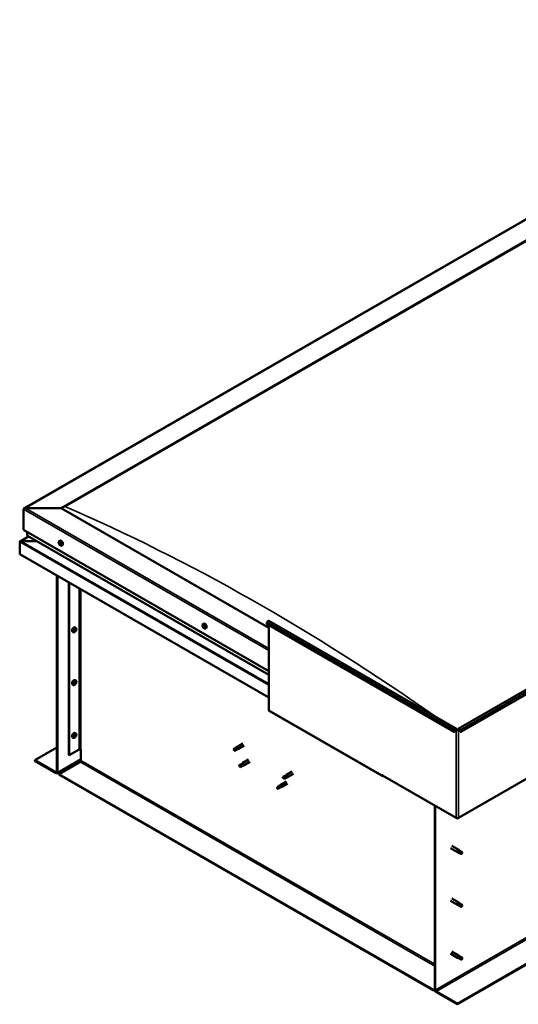
# Model space of a CAD drawing. Units: millimetres. Extents: x 23819 to 46089, y 31364 to 41428.
# Drawn here: x 35146 to 35730, y 32680 to 33833 of the extents above; entities that cross this region are included whole.
import ezdxf

# ---------------------------------------------------------------- set-up
doc = ezdxf.new("R2010")
doc.units = ezdxf.units.MM
doc.layers.add('Visible (ISO)', color=7, linetype='Continuous', lineweight=50)
doc.layers.add('Visible Narrow (ISO)', color=7, linetype='Continuous', lineweight=35)

msp = doc.modelspace()

# ---------------------------------------------------------------- linework, layer by layer
at = {"layer": 'Visible (ISO)'}
for p, q in [((35151.4, 33260.4), (36145.2, 33832.6)), ((35195, 33260.8), (36145.2, 33807.9)), ((35199.4, 33262.5), (36140.7, 33804.6)), ((35199.4, 33262.5), (36140.7, 33804.6)), ((35150.8, 33259.5), (35150.8, 33235.2)), ((35150.8, 33235.2), (35150.8, 33259.5)), ((35195, 33260.8), (35153, 33260.8)), ((35153, 33260.8), (35195, 33260.8)), ((35438, 33120.8), (35195, 33260.8)), ((36640.1, 33245.6), (35659, 32680.6)), ((35150.8, 33235.2), (35438, 33069.8)), ((35659, 32679.9), (36640.1, 33244.9)), ((35156.8, 33227.7), (35146.8, 33221.9)), ((35155.2, 33232.7), (35155.2, 33228.8)), ((35155.2, 33228.8), (35155.2, 33232.7)), ((35155.5, 33228.5), (35438, 33065.7)), ((35192.7, 33222.1), (35193.5, 33222.6)), ((35146.4, 33206.9), (35146.4, 33221.4)), ((35146.4, 33221.4), (35146.4, 33221.4)), ((35166.4, 33222.2), (35147.8, 33222.2)), ((35147.8, 33222.2), (35166.4, 33222.2)), ((35192.8, 33219.8), (35193.4, 33220.1)), ((35193.4, 33218.3), (35194.2, 33218.7)), ((35193.7, 33220), (35193.8, 33220.1)), ((35194.3, 33218.5), (35194.5, 33218.7)), ((35195.6, 33216.9), (35196.5, 33217.4)), ((35438, 33038.9), (35146.4, 33206.9)), ((35189.9, 33181.8), (35189.9, 32951.8)), ((35190.6, 33181.4), (35190.6, 32951.4)), ((35660.1, 33002.4), (35968.1, 33179.8)), ((35203.8, 32971.8), (35203.8, 33173.8)), ((35204.5, 32971.5), (35204.5, 33173.4)), ((35663, 32998.7), (35971, 33176.1)), ((35212.1, 33120.7), (35211.3, 33121.2)), ((35211.7, 33118.6), (35211.3, 33118.9)), ((35361, 33125.1), (35361.9, 33125.6)), ((35361.5, 33123.1), (35361.9, 33123.3)), ((35362.4, 33121.3), (35362.8, 33121.5)), ((35364, 33120), (35364.8, 33120.4)), ((35436.2, 33127.4), (35435.4, 33125.2)), ((35435.4, 33125.2), (35655, 32998.7)), ((35438, 33123.7), (35438, 33024.4)), ((35438.3, 33128.9), (35658, 33002.4)), ((35209.1, 33115.6), (35208.3, 33116)), ((35210.7, 33116.9), (35210.3, 33117.1)), ((35209.1, 33053.7), (35208.3, 33054.2)), ((35210.7, 33055.1), (35210.3, 33055.3)), ((35212.1, 33058.9), (35211.3, 33059.3)), ((35211.7, 33056.8), (35211.3, 33057.1)), ((35438.4, 33023.6), (35571, 32947.2)), ((35209.1, 32991.9), (35208.3, 32992.4)), ((35210.7, 32993.3), (35210.3, 32993.5)), ((35212.1, 32997), (35211.3, 32997.5)), ((35211.7, 32995), (35211.3, 32995.2)), ((35655, 32998.7), (35655.9, 33000.9)), ((35655.6, 32998.7), (35655, 32998.7)), ((35655.6, 32998.7), (35656.5, 33000.8)), ((35657.7, 33001.2), (35658.4, 33001.6)), ((35659.7, 33001.6), (35660.3, 33001.2)), ((35662.4, 32998.7), (35661.6, 33000.8)), ((35662.2, 33000.9), (35663, 32998.7)), ((35662.4, 32998.7), (35663, 32998.7)), ((35164, 32965.7), (35189.9, 32980.6)), ((35399.8, 32980.5), (35397.3, 32979)), ((35399.8, 32980.5), (35401.2, 32981.6)), ((35407.9, 32985.4), (35401.3, 32981.6)), ((35409.4, 32982.8), (35402.8, 32979)), ((35203.8, 32971.8), (35204.5, 32971.5)), ((35204.5, 32971.5), (35216.2, 32978.2)), ((35218, 32965.4), (35218, 32978.2)), ((35397, 32978.2), (35397.4, 32977.6)), ((35398.8, 32977.6), (35397.4, 32977.6)), ((35401.1, 32978.3), (35398.6, 32976.8)), ((35401.3, 32979.1), (35398.8, 32977.6)), ((35401.1, 32978.3), (35402.7, 32979)), ((35402.6, 32979.7), (35401.3, 32979.1)), ((35189, 32951.3), (35164, 32965.7)), ((35164, 32965.7), (35164, 32964.9)), ((35164, 32964.9), (35189, 32950.5)), ((35190.1, 32950.4), (35218, 32966.5)), ((35192.1, 32949.5), (35217.1, 32963.9)), ((35403.8, 32958.6), (35404, 32958.5)), ((35406.4, 32961.4), (35403.9, 32959.9)), ((35405.3, 32959), (35404, 32958.5)), ((35407.7, 32959.1), (35405.2, 32957.7)), ((35407.8, 32960.5), (35405.3, 32959)), ((35406.4, 32961.3), (35407.9, 32962.4)), ((35407.7, 32959.1), (35409.4, 32959.8)), ((35409.1, 32961.2), (35407.8, 32960.5)), ((35414.5, 32966.3), (35407.9, 32962.5)), ((35416, 32963.7), (35409.4, 32959.9)), ((35192.1, 32949.5), (35192.1, 32948.8)), ((35631, 32696.8), (35192.1, 32949.5)), ((35192.1, 32948.8), (35631, 32696)), ((35457.3, 32947.4), (35454.7, 32946)), ((35458.6, 32946.6), (35456.1, 32945.1)), ((35457.2, 32947.4), (35458.7, 32948.5)), ((35458.5, 32945.2), (35460.2, 32945.9)), ((35459.9, 32947.3), (35458.6, 32946.6)), ((35465.4, 32952.3), (35458.7, 32948.5)), ((35466.9, 32949.7), (35460.2, 32945.9)), ((35570.6, 32948.5), (35570.6, 32948.1)), ((35571.3, 32948.1), (35570.6, 32948.5)), ((35571.3, 32947.7), (35571.3, 32948.1)), ((35571.3, 32947.7), (35657.7, 32898)), ((35572, 32947.3), (35572, 32947.3)), ((35660.3, 32898), (35746.7, 32947.7)), ((35448.5, 32934.5), (35448.2, 32933)), ((35451, 32936), (35448.5, 32934.5)), ((35452.1, 32936.8), (35451, 32936)), ((35451.3, 32936.4), (35452.1, 32937)), ((35458.7, 32940.8), (35452.1, 32937)), ((35452.9, 32934.1), (35453.5, 32934.4)), ((35460.2, 32938.2), (35453.6, 32934.4)), ((35454.7, 32944.6), (35454.8, 32944.5)), ((35456.1, 32945.1), (35454.8, 32944.5)), ((35458.5, 32945.2), (35456, 32943.7)), ((35449, 32932.2), (35448.2, 32933)), ((35451.6, 32933.6), (35449, 32932.2)), ((35452.4, 32934), (35451.6, 32933.6)), ((35632.5, 32696.9), (35632.5, 32912.5)), ((35633.2, 32696.6), (35633.2, 32912.1)), ((35652.5, 32865.4), (35660.7, 32860.7)), ((35651, 32862.8), (35659.2, 32858.1)), ((35660.9, 32857.4), (35659.2, 32858.1)), ((35659.9, 32860), (35661.1, 32859.2)), ((35662.1, 32859.6), (35660.7, 32860.7)), ((35660.8, 32857.4), (35663.4, 32855.9)), ((35661.1, 32859.2), (35663.6, 32857.8)), ((35662.1, 32859.6), (35664.7, 32858.1)), ((35663.6, 32857.8), (35664.5, 32856.7)), ((35664.4, 32856.3), (35664.5, 32856.7)), ((35651, 32801), (35659.2, 32796.3)), ((35652.5, 32803.6), (35660.7, 32798.9)), ((35660.9, 32795.5), (35659.2, 32796.2)), ((35659.9, 32798.2), (35661.1, 32797.4)), ((35662.1, 32797.8), (35660.7, 32798.8)), ((35661.1, 32797.4), (35663.6, 32795.9)), ((35662.1, 32797.8), (35664.7, 32796.3)), ((35660.8, 32795.6), (35663.4, 32794.1)), ((35663.6, 32795.9), (35664.5, 32794.9)), ((35664.4, 32794.5), (35664.5, 32794.9)), ((35651, 32739.2), (35659.2, 32734.4)), ((35652.5, 32741.8), (35660.7, 32737)), ((35660.9, 32733.7), (35659.2, 32734.4)), ((35659.7, 32736), (35660.9, 32735.3)), ((35662.1, 32735.9), (35660.7, 32737)), ((35660.8, 32733.7), (35663.4, 32732.3)), ((35660.9, 32735.3), (35663.4, 32733.8)), ((35662.1, 32735.9), (35664.7, 32734.5)), ((35663.4, 32733.8), (35664.5, 32733.1)), ((35664.6, 32732.9), (35664.5, 32733.1)), ((35632.5, 32697.7), (35631, 32696.8)), ((35631, 32696), (35632.5, 32696.9)), ((35631, 32696.8), (35631, 32696)), ((35659, 32680.6), (35634.1, 32695)), ((35634.1, 32694.3), (35659, 32679.9)), ((35659, 32680.6), (35659, 32679.9))]:
    msp.add_line(p, q, dxfattribs=at)
for centre, start, end in [((35196.9, 33221.1), 204.4497, 215.4223), ((35365.3, 33124.2), 204.4497, 215.4223), ((35207.8, 33119.7), 324.5777, 335.5503), ((35207.8, 33057.9), 324.5777, 335.5503), ((35207.8, 32996.1), 324.5777, 335.5503)]:
    msp.add_arc(centre, 5, start, end, dxfattribs=at)
for centre, major_axis, ratio, start_param, end_param in [((35153, 33259.5), (2.21, 0), 0.578093, 1.570796, 3.141593), ((35153, 33259.5), (2.21, 0), 0.578093, 1.570796, 3.141593), ((35156.1, 33228.8), (-0.884, 0), 0.578093, 0, 0.787332), ((35156.1, 33228.8), (-0.884, 0), 0.578093, 0, 0.787332), ((35195, 33220), (-1.48, 2.57), 0.578093, 3.141593, 6.283185), ((35147.8, 33221.4), (-1.41, 0), 0.578093, 4.712389, 6.220645), ((35147.1, 33221.8), (-0.499, -0.867), 0.578093, 5.433313, 5.495853), ((35147.8, 33221.4), (-1.41, 0), 0.578093, 4.712389, 5.496543), ((35193.5, 33219.2), (-0.69, 1.19), 0.578093, 6.253466, 7.106082), ((35192.8, 33219.5), (-0.14, 0.244), 0.578093, 5.865434, 6.707025), ((35192.8, 33219.5), (0.14, -0.244), 0.578093, 4.558129, 5.399719), ((35193.5, 33219.2), (-0.69, 1.19), 0.578093, 1.017479, 1.870094), ((35192.6, 33220.2), (0.246, -0.427), 0.578093, 5.865434, 7.494114), ((35192.7, 33218.9), (0.246, -0.427), 0.578093, 0.629447, 2.258127), ((35193.1, 33220.2), (-0.14, 0.244), 0.578093, 0.369339, 1.210929), ((35193.5, 33219.2), (-0.69, 1.19), 0.578093, 5.206269, 6.058885), ((35193.1, 33220.2), (-0.14, 0.244), 0.578093, 4.818237, 5.659827), ((35193.2, 33218.5), (0.14, -0.244), 0.578093, 3.771039, 4.612629), ((35193.4, 33220.5), (0.246, -0.427), 0.578093, 4.818237, 6.446917), ((35193.5, 33219.9), (0.14, -0.244), 0.578093, 3.843658, 5.399719), ((35193.2, 33218.5), (0.14, -0.244), 0.578093, 5.605326, 6.446917), ((35193.5, 33219.2), (0.69, -1.19), 0.578093, 5.206269, 6.058885), ((35193.7, 33217.9), (-0.246, 0.427), 0.578093, 4.818237, 6.446917), ((35193.4, 33219.3), (0.246, -0.427), 0.578093, 0.629447, 2.258127), ((35193.9, 33219.8), (-0.14, 0.244), 0.578093, 5.605326, 6.446917), ((35194, 33218.9), (0.14, -0.244), 0.578093, 3.771039, 6.011132), ((35194, 33218.1), (0.14, -0.244), 0.578093, 4.818237, 5.659827), ((35193.5, 33219.2), (0.69, -1.19), 0.578093, 1.017479, 1.870094), ((35193.9, 33219.8), (-0.14, 0.244), 0.578093, 3.771039, 4.612629), ((35194.4, 33219.4), (-0.246, 0.427), 0.578093, 0.629447, 2.258126), ((35194.4, 33218.3), (-0.246, 0.427), 0.578093, 5.37179, 6.283185), ((35194.5, 33218.1), (-0.246, 0.427), 0.578093, 5.865434, 7.494114), ((35193.5, 33219.2), (0.69, -1.19), 0.578093, 6.253466, 7.106082), ((35194, 33218.1), (0.14, -0.244), 0.578093, 0.369339, 1.210929), ((35194.3, 33218.8), (-0.14, 0.244), 0.578093, 4.558129, 5.399719), ((35194.3, 33218.8), (0.14, -0.244), 0.578093, 5.865434, 6.707025), ((35209.8, 33118.6), (-1.48, -2.57), 0.578093, 3.141593, 6.283185), ((35211.2, 33117.8), (0.69, 1.19), 0.578093, 0.600036, 1.452652), ((35211, 33118.8), (-0.246, -0.427), 0.578093, 0.212004, 1.840684), ((35211.4, 33118.8), (-0.14, -0.244), 0.578093, 4.140686, 4.982276), ((35211.3, 33118.9), (0.14, 0.244), 0.578093, 4.400794, 4.892107), ((35211.2, 33117.8), (0.69, 1.19), 0.578093, 5.836024, 6.688639), ((35211.4, 33118.8), (0.14, 0.244), 0.578093, 5.447992, 6.289582), ((35212, 33119.1), (-0.246, -0.427), 0.578093, 5.447992, 7.076672), ((35361.9, 33122.2), (-0.69, 1.19), 0.578093, 0.572888, 1.425504), ((35361.9, 33122.2), (-0.69, 1.19), 0.578093, 5.808876, 6.661492), ((35361.2, 33122.9), (-0.14, 0.244), 0.578093, 5.420844, 6.262434), ((35361.2, 33122.9), (0.14, -0.244), 0.578093, 4.113538, 4.955129), ((35360.9, 33122.5), (0.246, -0.427), 0.578093, 0.184856, 1.813536), ((35361.3, 33121.9), (-0.14, 0.244), 0.578093, 0.184856, 1.026446), ((35361.2, 33123.5), (0.246, -0.427), 0.578093, 5.420844, 7.049524), ((35361.3, 33121.9), (0.14, -0.244), 0.578093, 5.160736, 6.002326), ((35361.9, 33122.2), (-0.69, 1.19), 0.578093, 1.620086, 2.472702), ((35361.6, 33121.2), (-0.246, 0.427), 0.578093, 4.373646, 6.002326), ((35361.8, 33123.2), (-0.14, 0.244), 0.578093, 6.207934, 7.049524), ((35361.9, 33123.3), (0.14, -0.244), 0.578093, 4.67306, 4.955129), ((35361.8, 33123.2), (-0.14, 0.244), 0.578093, 4.373646, 5.215237), ((35361.9, 33122.2), (0.69, -1.19), 0.578093, 1.620086, 2.472702), ((35361.6, 33122.9), (0.246, -0.427), 0.578093, 0.184856, 1.813536), ((35362.1, 33122.3), (-0.14, 0.244), 0.578093, 0.184856, 2.860734), ((35363.4, 33123), (-1.48, 2.57), 0.578093, 3.141593, 6.283185), ((35362.3, 33123.2), (0.246, -0.427), 0.578093, 4.373646, 6.002326), ((35362.1, 33121.2), (0.14, -0.244), 0.578093, 4.373646, 5.215237), ((35362.3, 33121.6), (-0.246, 0.427), 0.578093, 4.373646, 6.002326), ((35361.9, 33122.2), (0.69, -1.19), 0.578093, 5.808876, 6.661492), ((35362.1, 33121.2), (0.14, -0.244), 0.578093, 6.207934, 7.049524), ((35362.6, 33120.9), (-0.246, 0.427), 0.578093, 5.420844, 7.049524), ((35362.5, 33122.5), (-0.14, 0.244), 0.578093, 5.160736, 6.002326), ((35363, 33121.9), (-0.246, 0.427), 0.578093, 0.184856, 1.813536), ((35362.8, 33121.6), (0.14, -0.244), 0.578093, 4.373646, 4.945752), ((35362.5, 33122.5), (0.14, -0.244), 0.578093, 0.184856, 1.026446), ((35361.9, 33122.2), (0.69, -1.19), 0.578093, 0.572888, 1.425504), ((35362.7, 33121.5), (0.14, -0.244), 0.578093, 5.420844, 6.262434), ((35362.7, 33121.5), (-0.14, 0.244), 0.578093, 4.113538, 4.955129), ((35437.4, 33127.3), (0.94, 1.62), 0.578093, 0, 1.830662), ((35211.2, 33117.8), (0.69, 1.19), 0.578093, 1.647234, 2.499849), ((35210.4, 33117.1), (-0.14, -0.244), 0.578093, 4.400794, 5.242384), ((35210.4, 33117.1), (-0.14, -0.244), 0.578093, 6.235081, 7.076672), ((35211.2, 33117.8), (-0.69, -1.19), 0.578093, 5.836024, 6.688639), ((35210.2, 33117.5), (0.246, 0.427), 0.578093, 4.400794, 6.029474), ((35210.3, 33117.2), (0.14, 0.244), 0.578093, 4.6169, 4.982276), ((35210.5, 33116.5), (0.246, 0.427), 0.578093, 5.447992, 7.076672), ((35210.7, 33118.1), (-0.14, -0.244), 0.578093, 5.187884, 6.029474), ((35210.8, 33117.1), (0.246, 0.427), 0.578093, 0.212004, 1.840684), ((35210.7, 33118.1), (0.14, 0.244), 0.578093, 0.212004, 1.053594), ((35211, 33116.8), (-0.14, -0.244), 0.578093, 5.447992, 6.289582), ((35211.1, 33117.8), (-0.14, -0.244), 0.578093, 0.212004, 2.887881), ((35211.2, 33117.8), (-0.69, -1.19), 0.578093, 0.600036, 1.452652), ((35211, 33116.8), (0.14, 0.244), 0.578093, 4.140686, 4.982276), ((35211.5, 33118.4), (-0.246, -0.427), 0.578093, 4.400794, 6.029474), ((35211.5, 33116.7), (0.246, 0.427), 0.578093, 0.212004, 1.840684), ((35211.8, 33117.4), (-0.14, -0.244), 0.578093, 0.212004, 1.053594), ((35212.2, 33118), (-0.246, -0.427), 0.578093, 4.400794, 6.029474), ((35211.8, 33117.4), (0.14, 0.244), 0.578093, 5.187884, 6.029474), ((35212, 33118.4), (0.14, 0.244), 0.578093, 6.235081, 7.076672), ((35211.2, 33117.8), (-0.69, -1.19), 0.578093, 1.647234, 2.499849), ((35212, 33118.4), (0.14, 0.244), 0.578093, 4.400794, 5.242384), ((35209.8, 33056.8), (-1.48, -2.57), 0.578093, 3.141593, 6.283185), ((35211.2, 33056), (0.69, 1.19), 0.578093, 1.647234, 2.499849), ((35210.4, 33055.3), (-0.14, -0.244), 0.578093, 4.400794, 5.242384), ((35210.4, 33055.3), (-0.14, -0.244), 0.578093, 6.235081, 7.076672), ((35211.2, 33056), (-0.69, -1.19), 0.578093, 5.836024, 6.688639), ((35210.2, 33055.7), (0.246, 0.427), 0.578093, 4.400794, 6.029474), ((35210.3, 33055.4), (0.14, 0.244), 0.578093, 4.6169, 4.982276), ((35210.5, 33054.7), (0.246, 0.427), 0.578093, 5.447992, 7.076672), ((35210.7, 33056.3), (-0.14, -0.244), 0.578093, 5.187884, 6.029474), ((35210.8, 33055.3), (0.246, 0.427), 0.578093, 0.212004, 1.840684), ((35211.2, 33056), (0.69, 1.19), 0.578093, 0.600036, 1.452652), ((35210.7, 33056.3), (0.14, 0.244), 0.578093, 0.212004, 1.053594), ((35211, 33057), (-0.246, -0.427), 0.578093, 0.212004, 1.840684), ((35211, 33054.9), (-0.14, -0.244), 0.578093, 5.447992, 6.289582), ((35211.1, 33056), (-0.14, -0.244), 0.578093, 0.212004, 2.887881), ((35211.2, 33056), (-0.69, -1.19), 0.578093, 0.600036, 1.452652), ((35211, 33054.9), (0.14, 0.244), 0.578093, 4.140686, 4.982276), ((35211.5, 33056.6), (-0.246, -0.427), 0.578093, 4.400794, 6.029474), ((35211.5, 33054.9), (0.246, 0.427), 0.578093, 0.212004, 1.840684), ((35211.4, 33057), (-0.14, -0.244), 0.578093, 4.140686, 4.982276), ((35211.3, 33057), (0.14, 0.244), 0.578093, 4.400794, 4.892107), ((35211.4, 33057), (0.14, 0.244), 0.578093, 5.447992, 6.289582), ((35211.2, 33056), (0.69, 1.19), 0.578093, 5.836024, 6.688639), ((35212, 33057.2), (-0.246, -0.427), 0.578093, 5.447992, 7.076672), ((35211.8, 33055.6), (-0.14, -0.244), 0.578093, 0.212004, 1.053594), ((35212.2, 33056.2), (-0.246, -0.427), 0.578093, 4.400794, 6.029474), ((35211.8, 33055.6), (0.14, 0.244), 0.578093, 5.187884, 6.029474), ((35212, 33056.6), (0.14, 0.244), 0.578093, 6.235081, 7.076672), ((35211.2, 33056), (-0.69, -1.19), 0.578093, 1.647234, 2.499849), ((35212, 33056.6), (0.14, 0.244), 0.578093, 4.400794, 5.242384), ((35439.4, 33025.2), (-0.94, -1.62), 0.578093, 5.495853, 6.283185), ((35209.8, 32994.9), (-1.48, -2.57), 0.578093, 3.141593, 6.283185), ((35211.2, 32994.1), (0.69, 1.19), 0.578093, 1.647234, 2.499849), ((35210.4, 32993.5), (-0.14, -0.244), 0.578093, 4.400794, 5.242384), ((35210.4, 32993.5), (-0.14, -0.244), 0.578093, 6.235081, 7.076672), ((35211.2, 32994.1), (-0.69, -1.19), 0.578093, 5.836024, 6.688639), ((35210.2, 32993.9), (0.246, 0.427), 0.578093, 4.400794, 6.029474), ((35210.3, 32993.5), (0.14, 0.244), 0.578093, 4.6169, 4.982276), ((35210.5, 32992.8), (0.246, 0.427), 0.578093, 5.447992, 7.076672), ((35210.7, 32994.5), (-0.14, -0.244), 0.578093, 5.187884, 6.029474), ((35210.8, 32993.5), (0.246, 0.427), 0.578093, 0.212004, 1.840684), ((35211.2, 32994.1), (0.69, 1.19), 0.578093, 0.600036, 1.452652), ((35210.7, 32994.5), (0.14, 0.244), 0.578093, 0.212004, 1.053594), ((35211, 32995.2), (-0.246, -0.427), 0.578093, 0.212004, 1.840684), ((35211, 32993.1), (-0.14, -0.244), 0.578093, 5.447992, 6.289582), ((35211.1, 32994.2), (-0.14, -0.244), 0.578093, 0.212004, 2.887881), ((35211.2, 32994.1), (-0.69, -1.19), 0.578093, 0.600036, 1.452652), ((35211, 32993.1), (0.14, 0.244), 0.578093, 4.140686, 4.982276), ((35211.5, 32994.8), (-0.246, -0.427), 0.578093, 4.400794, 6.029474), ((35211.5, 32993.1), (0.246, 0.427), 0.578093, 0.212004, 1.840684), ((35211.4, 32995.1), (-0.14, -0.244), 0.578093, 4.140686, 4.982276), ((35211.3, 32995.2), (0.14, 0.244), 0.578093, 4.400794, 4.892107), ((35211.4, 32995.1), (0.14, 0.244), 0.578093, 5.447992, 6.289582), ((35211.2, 32994.1), (0.69, 1.19), 0.578093, 5.836024, 6.688639), ((35212, 32995.4), (-0.246, -0.427), 0.578093, 5.447992, 7.076672), ((35211.8, 32993.8), (-0.14, -0.244), 0.578093, 0.212004, 1.053594), ((35212.2, 32994.4), (-0.246, -0.427), 0.578093, 4.400794, 6.029474), ((35211.8, 32993.8), (0.14, 0.244), 0.578093, 5.187884, 6.029474), ((35212, 32994.8), (0.14, 0.244), 0.578093, 6.235081, 7.076672), ((35211.2, 32994.1), (-0.69, -1.19), 0.578093, 1.647234, 2.499849), ((35212, 32994.8), (0.14, 0.244), 0.578093, 4.400794, 5.242384), ((35657, 33000.8), (0.94, 1.62), 0.578093, 5.495853, 8.113847), ((35657, 33000.8), (0.468, 0.812), 0.578093, 5.495853, 8.113847), ((35659, 33001.9), (1.87, 0), 0.575862, 3.926991, 5.497787), ((35659, 33001.9), (-0.938, 0), 0.575862, 0.785398, 2.356194), ((35661, 33000.8), (-0.94, 1.62), 0.578093, 4.452523, 7.070517), ((35661, 33000.8), (-0.468, 0.812), 0.578093, 4.452523, 7.070517), ((35400.5, 32979.4), (-0.64, 1.11), 0.578093, 5.057851, 6.283185), ((35402, 32980.3), (0.75, -1.3), 0.578093, 6.213671, 9.494292), ((35217.1, 32977.7), (1.25, 0), 0.575862, 0.785398, 2.356194), ((35397.9, 32977.9), (-0.64, 1.11), 0.578093, 5.64449, 7.280412), ((35406.5, 32974.6), (12.9, 2.2), 0.442773, 1.798111, 2.271476), ((35397.9, 32977.9), (0.64, -1.11), 0.578093, 5.64449, 7.280412), ((35400.5, 32979.4), (0.64, -1.11), 0.578093, 0, 0.997227), ((35217.1, 32964.9), (-0.62, -1.08), 0.578093, 0.783464, 2.354261), ((35404.5, 32958.8), (-0.64, 1.11), 0.578093, 6.093499, 7.729421), ((35411.4, 32960.8), (-11.8, -5.7), 0.101375, 4.859088, 5.332452), ((35404.5, 32958.8), (0.64, -1.11), 0.578093, 6.093499, 7.729421), ((35407.1, 32960.2), (-0.64, 1.11), 0.578093, 5.50686, 6.283185), ((35407.1, 32960.2), (0.64, -1.11), 0.578093, 0, 1.446236), ((35408.7, 32961.2), (0.75, -1.3), 0.578093, 6.213671, 9.494292), ((35189, 32952.3), (0.62, -1.08), 0.578093, 5.499721, 7.070517), ((35189, 32952.3), (1.09, -1.9), 0.578093, 5.499721, 7.070517), ((35455.4, 32944.8), (-0.64, 1.11), 0.578093, 6.138198, 7.77412), ((35461.9, 32947.4), (-11.7, -6), 0.065096, 4.856921, 5.330285), ((35457.9, 32946.3), (-0.64, 1.11), 0.578093, 5.551559, 6.283185), ((35457.9, 32946.3), (0.64, -1.11), 0.578093, 0, 1.490934), ((35459.5, 32947.2), (0.75, -1.3), 0.578093, 6.213671, 9.494292), ((35572, 32948.9), (-0.94, -1.62), 0.578093, 5.495853, 7.06665), ((35448.7, 32933.3), (-0.64, 1.11), 0.578093, 4.183132, 5.819054), ((35451.3, 32934.8), (-0.64, 1.11), 0.578093, 3.596493, 5.819054), ((35452.9, 32935.7), (0.75, -1.3), 0.578093, 6.213671, 9.494292), ((35455.4, 32944.8), (0.64, -1.11), 0.578093, 6.138198, 7.77412), ((35448.7, 32933.3), (0.64, -1.11), 0.578093, 4.183132, 5.819054), ((35659, 32898.7), (1.87, 0), 0.575862, 3.926991, 5.497787), ((35659.9, 32859.4), (0.75, 1.3), 0.578093, 6.213671, 9.494292), ((35660.7, 32864.3), (9.71, -8.83), 0.288722, 4.887293, 5.360658), ((35661.5, 32858.5), (-0.64, -1.11), 0.578093, 5.269749, 6.283185), ((35661.5, 32858.5), (0.64, 1.11), 0.578093, 0, 1.209124), ((35664, 32857), (-0.64, -1.11), 0.578093, 5.856388, 7.49231), ((35664, 32857), (0.64, 1.11), 0.578093, 5.856388, 7.49231), ((35659.9, 32797.6), (0.75, 1.3), 0.578093, 6.213671, 9.494292), ((35660.7, 32802.5), (9.71, -8.83), 0.288722, 4.887293, 5.360658), ((35661.5, 32796.7), (-0.64, -1.11), 0.578093, 5.269749, 6.283185), ((35661.5, 32796.7), (0.64, 1.11), 0.578093, 0, 1.209124), ((35664, 32795.2), (0.64, 1.11), 0.578093, 5.856388, 7.49231), ((35664, 32795.2), (-0.64, -1.11), 0.578093, 5.856388, 7.49231), ((35659.9, 32735.7), (0.75, 1.3), 0.578093, 6.213671, 9.494292), ((35658.6, 32737.9), (-11, 7.2), 0.078327, 1.716006, 2.189371), ((35661.5, 32734.8), (-0.64, -1.11), 0.578093, 5.535281, 6.283185), ((35661.5, 32734.8), (0.64, 1.11), 0.578093, 0, 1.474656), ((35664, 32733.4), (-0.64, -1.11), 0.578093, 6.12192, 7.757841), ((35664, 32733.4), (0.64, 1.11), 0.578093, 6.12192, 7.757841), ((35634.1, 32696), (1.09, -1.9), 0.578093, 3.928925, 5.499721), ((35634.1, 32696), (0.62, -1.08), 0.578093, 3.928925, 5.499721)]:
    msp.add_ellipse(centre, major_axis=major_axis, ratio=ratio, start_param=start_param, end_param=end_param, dxfattribs=at)
for points, knots in [([(35192.4, 33219), (35192.3, 33219.3), (35192.2, 33219.5), (35192.1, 33220), (35192, 33220.3), (35192, 33220.8), (35192, 33221), (35192.1, 33221.4), (35192.2, 33221.6), (35192.4, 33221.9), (35192.5, 33222), (35192.7, 33222.1)], [2.132028, 2.132028, 2.132028, 2.132028, 2.413259, 2.413259, 2.69449, 2.69449, 2.97572, 2.97572, 3.256951, 3.256951, 3.538182, 3.538182, 3.538182, 3.538182]), ([(35192.6, 33219.4), (35192.6, 33219.5), (35192.6, 33219.5), (35192.6, 33219.6), (35192.6, 33219.6), (35192.6, 33219.6), (35192.6, 33219.7), (35192.6, 33219.7)], [0.17438702, 0.17438702, 0.17438702, 0.17438702, 0.18896797, 0.18896797, 0.20586323, 0.20586323, 0.21737851, 0.21737851, 0.21737851, 0.21737851]), ([(35192.9, 33220.4), (35192.9, 33220.4), (35192.9, 33220.4), (35192.9, 33220.4), (35193, 33220.4), (35193, 33220.4), (35193, 33220.4), (35193, 33220.4)], [0.17438702, 0.17438702, 0.17438702, 0.17438702, 0.18896797, 0.18896797, 0.20586323, 0.20586323, 0.21737851, 0.21737851, 0.21737851, 0.21737851]), ([(35195.6, 33216.9), (35195.5, 33216.8), (35195.3, 33216.8), (35194.9, 33216.8), (35194.7, 33216.8), (35194.4, 33216.9), (35194.2, 33217), (35193.8, 33217.3), (35193.6, 33217.4), (35193.2, 33217.8), (35193, 33218), (35192.9, 33218.2)], [0.396589, 0.396589, 0.396589, 0.396589, 0.67782, 0.67782, 0.95905, 0.95905, 1.240281, 1.240281, 1.521512, 1.521512, 1.802742, 1.802742, 1.802742, 1.802742]), ([(35193.3, 33218.2), (35193.2, 33218.3), (35193.2, 33218.3), (35193.2, 33218.3), (35193.2, 33218.3), (35193.1, 33218.4), (35193.1, 33218.4), (35193.1, 33218.4)], [0.17438702, 0.17438702, 0.17438702, 0.17438702, 0.18896797, 0.18896797, 0.20586323, 0.20586323, 0.21737852, 0.21737852, 0.21737852, 0.21737852]), ([(35193.8, 33220.1), (35193.9, 33220.1), (35193.9, 33220.1), (35193.9, 33220), (35194, 33220), (35194, 33219.9), (35194, 33219.9), (35194, 33219.9)], [0.17438702, 0.17438702, 0.17438702, 0.17438702, 0.18896797, 0.18896797, 0.20586323, 0.20586323, 0.21737852, 0.21737852, 0.21737852, 0.21737852]), ([(35194.2, 33218), (35194.2, 33217.9), (35194.2, 33217.9), (35194.2, 33217.9), (35194.1, 33217.9), (35194.1, 33217.9), (35194.1, 33217.9), (35194.1, 33217.9)], [0.17438702, 0.17438702, 0.17438702, 0.17438702, 0.18896797, 0.18896797, 0.20586323, 0.20586323, 0.21737852, 0.21737852, 0.21737852, 0.21737852]), ([(35194.5, 33218.9), (35194.5, 33218.8), (35194.5, 33218.8), (35194.5, 33218.8), (35194.5, 33218.7), (35194.5, 33218.7), (35194.5, 33218.7), (35194.5, 33218.6)], [0.17438702, 0.17438702, 0.17438702, 0.17438702, 0.18896797, 0.18896797, 0.20586323, 0.20586323, 0.21737852, 0.21737852, 0.21737852, 0.21737852]), ([(35211.4, 33119), (35211.4, 33119), (35211.4, 33119), (35211.5, 33119), (35211.5, 33119.1), (35211.5, 33119), (35211.6, 33119), (35211.6, 33119)], [0.17438702, 0.17438702, 0.17438702, 0.17438702, 0.18896797, 0.18896797, 0.20586323, 0.20586323, 0.21737852, 0.21737852, 0.21737852, 0.21737852]), ([(35212.1, 33120.7), (35212.3, 33120.6), (35212.4, 33120.5), (35212.6, 33120.2), (35212.7, 33120), (35212.7, 33119.6), (35212.8, 33119.4), (35212.7, 33118.9), (35212.7, 33118.7), (35212.6, 33118.2), (35212.5, 33117.9), (35212.4, 33117.7)], [2.073541, 2.073541, 2.073541, 2.073541, 2.354772, 2.354772, 2.636003, 2.636003, 2.917233, 2.917233, 3.198464, 3.198464, 3.479695, 3.479695, 3.479695, 3.479695]), ([(35360.8, 33122.1), (35360.7, 33122.3), (35360.6, 33122.6), (35360.4, 33123.1), (35360.4, 33123.3), (35360.4, 33123.8), (35360.4, 33124), (35360.5, 33124.4), (35360.6, 33124.6), (35360.8, 33124.9), (35360.9, 33125), (35361, 33125.1)], [3.781833, 3.781833, 3.781833, 3.781833, 4.063064, 4.063064, 4.344294, 4.344294, 4.625525, 4.625525, 4.906756, 4.906756, 5.187986, 5.187986, 5.187986, 5.187986]), ([(35361, 33123), (35361, 33123), (35361, 33123), (35361, 33123.1), (35361, 33123.1), (35361, 33123.1), (35361, 33123.2), (35361, 33123.2)], [0.17438702, 0.17438702, 0.17438702, 0.17438702, 0.18896797, 0.18896797, 0.20586323, 0.20586323, 0.21737852, 0.21737852, 0.21737852, 0.21737852]), ([(35361.3, 33121.7), (35361.3, 33121.8), (35361.2, 33121.8), (35361.2, 33121.8), (35361.2, 33121.9), (35361.2, 33121.9), (35361.2, 33122), (35361.1, 33122)], [0.17438702, 0.17438702, 0.17438702, 0.17438702, 0.18896797, 0.18896797, 0.20586323, 0.20586323, 0.21737851, 0.21737851, 0.21737851, 0.21737851]), ([(35364, 33120), (35363.9, 33119.9), (35363.7, 33119.8), (35363.3, 33119.8), (35363.1, 33119.8), (35362.7, 33120), (35362.5, 33120.1), (35362.1, 33120.3), (35361.9, 33120.5), (35361.6, 33120.8), (35361.4, 33121), (35361.3, 33121.3)], [2.046394, 2.046394, 2.046394, 2.046394, 2.327624, 2.327624, 2.608855, 2.608855, 2.890086, 2.890086, 3.171316, 3.171316, 3.452547, 3.452547, 3.452547, 3.452547]), ([(35361.6, 33123.4), (35361.7, 33123.4), (35361.7, 33123.5), (35361.7, 33123.4), (35361.7, 33123.4), (35361.8, 33123.4), (35361.8, 33123.4), (35361.8, 33123.4)], [0.17438702, 0.17438702, 0.17438702, 0.17438702, 0.18896797, 0.18896797, 0.20586323, 0.20586323, 0.21737852, 0.21737852, 0.21737852, 0.21737852]), ([(35362.2, 33120.9), (35362.2, 33120.9), (35362.2, 33120.9), (35362.1, 33120.9), (35362.1, 33121), (35362.1, 33121), (35362.1, 33121), (35362, 33121)], [0.17438702, 0.17438702, 0.17438702, 0.17438702, 0.18896797, 0.18896797, 0.20586323, 0.20586323, 0.21737851, 0.21737851, 0.21737851, 0.21737851]), ([(35362.6, 33122.7), (35362.6, 33122.6), (35362.6, 33122.6), (35362.7, 33122.6), (35362.7, 33122.5), (35362.7, 33122.5), (35362.7, 33122.4), (35362.7, 33122.4)], [0.17438702, 0.17438702, 0.17438702, 0.17438702, 0.18896797, 0.18896797, 0.20586323, 0.20586323, 0.21737852, 0.21737852, 0.21737852, 0.21737852]), ([(35362.9, 33121.4), (35362.9, 33121.4), (35362.9, 33121.4), (35362.9, 33121.3), (35362.9, 33121.3), (35362.9, 33121.2), (35362.8, 33121.2), (35362.8, 33121.2)], [0.17438702, 0.17438702, 0.17438702, 0.17438702, 0.18896797, 0.18896797, 0.20586323, 0.20586323, 0.21737852, 0.21737852, 0.21737852, 0.21737852]), ([(35211.9, 33116.8), (35211.7, 33116.6), (35211.6, 33116.4), (35211.2, 33116.1), (35211, 33115.9), (35210.6, 33115.6), (35210.4, 33115.5), (35210, 33115.4), (35209.8, 33115.4), (35209.5, 33115.4), (35209.3, 33115.5), (35209.1, 33115.6)], [3.808981, 3.808981, 3.808981, 3.808981, 4.090211, 4.090211, 4.371442, 4.371442, 4.652673, 4.652673, 4.933903, 4.933903, 5.215134, 5.215134, 5.215134, 5.215134]), ([(35210.3, 33116.9), (35210.3, 33116.9), (35210.3, 33116.9), (35210.2, 33116.9), (35210.2, 33117), (35210.2, 33117), (35210.2, 33117), (35210.3, 33117.1)], [0.17438702, 0.17438702, 0.17438702, 0.17438702, 0.18896797, 0.18896797, 0.20586323, 0.20586323, 0.21737852, 0.21737852, 0.21737852, 0.21737852]), ([(35210.5, 33118.1), (35210.5, 33118.1), (35210.5, 33118.1), (35210.5, 33118.2), (35210.5, 33118.2), (35210.6, 33118.3), (35210.6, 33118.3), (35210.6, 33118.3)], [0.17438702, 0.17438702, 0.17438702, 0.17438702, 0.18896797, 0.18896797, 0.20586323, 0.20586323, 0.21737852, 0.21737852, 0.21737852, 0.21737852]), ([(35211, 33116.6), (35211, 33116.6), (35211, 33116.5), (35210.9, 33116.5), (35210.9, 33116.5), (35210.9, 33116.5), (35210.9, 33116.5), (35210.9, 33116.5)], [0.17438702, 0.17438702, 0.17438702, 0.17438702, 0.18896797, 0.18896797, 0.20586323, 0.20586323, 0.21737852, 0.21737852, 0.21737852, 0.21737852]), ([(35212, 33117.5), (35212, 33117.4), (35211.9, 33117.4), (35211.9, 33117.4), (35211.9, 33117.3), (35211.9, 33117.3), (35211.8, 33117.3), (35211.8, 33117.2)], [0.17438702, 0.17438702, 0.17438702, 0.17438702, 0.18896797, 0.18896797, 0.20586323, 0.20586323, 0.21737851, 0.21737851, 0.21737851, 0.21737851]), ([(35212.1, 33118.7), (35212.1, 33118.7), (35212.2, 33118.7), (35212.2, 33118.6), (35212.2, 33118.6), (35212.2, 33118.5), (35212.2, 33118.5), (35212.2, 33118.5)], [0.17438702, 0.17438702, 0.17438702, 0.17438702, 0.18896797, 0.18896797, 0.20586323, 0.20586323, 0.21737851, 0.21737851, 0.21737851, 0.21737851]), ([(35211.9, 33055), (35211.7, 33054.8), (35211.6, 33054.6), (35211.2, 33054.2), (35211, 33054.1), (35210.6, 33053.8), (35210.4, 33053.7), (35210, 33053.6), (35209.8, 33053.6), (35209.5, 33053.6), (35209.3, 33053.6), (35209.1, 33053.7)], [3.808981, 3.808981, 3.808981, 3.808981, 4.090211, 4.090211, 4.371442, 4.371442, 4.652673, 4.652673, 4.933903, 4.933903, 5.215134, 5.215134, 5.215134, 5.215134]), ([(35210.3, 33055), (35210.3, 33055.1), (35210.3, 33055.1), (35210.2, 33055.1), (35210.2, 33055.1), (35210.2, 33055.2), (35210.2, 33055.2), (35210.3, 33055.2)], [0.17438702, 0.17438702, 0.17438702, 0.17438702, 0.18896797, 0.18896797, 0.20586323, 0.20586323, 0.21737852, 0.21737852, 0.21737852, 0.21737852]), ([(35210.5, 33056.3), (35210.5, 33056.3), (35210.5, 33056.3), (35210.5, 33056.4), (35210.5, 33056.4), (35210.6, 33056.5), (35210.6, 33056.5), (35210.6, 33056.5)], [0.17438702, 0.17438702, 0.17438702, 0.17438702, 0.18896797, 0.18896797, 0.20586323, 0.20586323, 0.21737852, 0.21737852, 0.21737852, 0.21737852]), ([(35211, 33054.7), (35211, 33054.7), (35211, 33054.7), (35210.9, 33054.7), (35210.9, 33054.7), (35210.9, 33054.7), (35210.9, 33054.7), (35210.9, 33054.7)], [0.17438702, 0.17438702, 0.17438702, 0.17438702, 0.18896797, 0.18896797, 0.20586323, 0.20586323, 0.21737852, 0.21737852, 0.21737852, 0.21737852]), ([(35211.4, 33057.2), (35211.4, 33057.2), (35211.4, 33057.2), (35211.5, 33057.2), (35211.5, 33057.2), (35211.5, 33057.2), (35211.6, 33057.2), (35211.6, 33057.2)], [0.17438702, 0.17438702, 0.17438702, 0.17438702, 0.18896797, 0.18896797, 0.20586323, 0.20586323, 0.21737852, 0.21737852, 0.21737852, 0.21737852]), ([(35212, 33055.6), (35212, 33055.6), (35211.9, 33055.6), (35211.9, 33055.5), (35211.9, 33055.5), (35211.9, 33055.5), (35211.8, 33055.4), (35211.8, 33055.4)], [0.17438702, 0.17438702, 0.17438702, 0.17438702, 0.18896797, 0.18896797, 0.20586323, 0.20586323, 0.21737851, 0.21737851, 0.21737851, 0.21737851]), ([(35212.1, 33058.9), (35212.3, 33058.8), (35212.4, 33058.7), (35212.6, 33058.4), (35212.7, 33058.2), (35212.7, 33057.8), (35212.8, 33057.5), (35212.7, 33057.1), (35212.7, 33056.8), (35212.6, 33056.3), (35212.5, 33056.1), (35212.4, 33055.8)], [2.073541, 2.073541, 2.073541, 2.073541, 2.354772, 2.354772, 2.636003, 2.636003, 2.917233, 2.917233, 3.198464, 3.198464, 3.479695, 3.479695, 3.479695, 3.479695]), ([(35212.1, 33056.9), (35212.1, 33056.8), (35212.2, 33056.8), (35212.2, 33056.8), (35212.2, 33056.8), (35212.2, 33056.7), (35212.2, 33056.7), (35212.2, 33056.7)], [0.17438702, 0.17438702, 0.17438702, 0.17438702, 0.18896797, 0.18896797, 0.20586323, 0.20586323, 0.21737851, 0.21737851, 0.21737851, 0.21737851]), ([(35211.9, 32993.2), (35211.7, 32993), (35211.6, 32992.8), (35211.2, 32992.4), (35211, 32992.2), (35210.6, 32992), (35210.4, 32991.9), (35210, 32991.8), (35209.8, 32991.7), (35209.5, 32991.8), (35209.3, 32991.8), (35209.1, 32991.9)], [3.808981, 3.808981, 3.808981, 3.808981, 4.090211, 4.090211, 4.371442, 4.371442, 4.652673, 4.652673, 4.933903, 4.933903, 5.215134, 5.215134, 5.215134, 5.215134]), ([(35210.3, 32993.2), (35210.3, 32993.2), (35210.3, 32993.2), (35210.2, 32993.3), (35210.2, 32993.3), (35210.2, 32993.4), (35210.2, 32993.4), (35210.3, 32993.4)], [0.17438702, 0.17438702, 0.17438702, 0.17438702, 0.18896797, 0.18896797, 0.20586323, 0.20586323, 0.21737852, 0.21737852, 0.21737852, 0.21737852]), ([(35210.5, 32994.4), (35210.5, 32994.5), (35210.5, 32994.5), (35210.5, 32994.6), (35210.5, 32994.6), (35210.6, 32994.6), (35210.6, 32994.6), (35210.6, 32994.7)], [0.17438702, 0.17438702, 0.17438702, 0.17438702, 0.18896797, 0.18896797, 0.20586323, 0.20586323, 0.21737852, 0.21737852, 0.21737852, 0.21737852]), ([(35211, 32992.9), (35211, 32992.9), (35211, 32992.9), (35210.9, 32992.9), (35210.9, 32992.9), (35210.9, 32992.9), (35210.9, 32992.9), (35210.9, 32992.9)], [0.17438702, 0.17438702, 0.17438702, 0.17438702, 0.18896797, 0.18896797, 0.20586323, 0.20586323, 0.21737852, 0.21737852, 0.21737852, 0.21737852]), ([(35211.4, 32995.3), (35211.4, 32995.4), (35211.4, 32995.4), (35211.5, 32995.4), (35211.5, 32995.4), (35211.5, 32995.4), (35211.6, 32995.4), (35211.6, 32995.4)], [0.17438702, 0.17438702, 0.17438702, 0.17438702, 0.18896797, 0.18896797, 0.20586323, 0.20586323, 0.21737852, 0.21737852, 0.21737852, 0.21737852]), ([(35212, 32993.8), (35212, 32993.8), (35211.9, 32993.8), (35211.9, 32993.7), (35211.9, 32993.7), (35211.9, 32993.6), (35211.8, 32993.6), (35211.8, 32993.6)], [0.17438702, 0.17438702, 0.17438702, 0.17438702, 0.18896797, 0.18896797, 0.20586323, 0.20586323, 0.21737851, 0.21737851, 0.21737851, 0.21737851]), ([(35212.1, 32997), (35212.3, 32997), (35212.4, 32996.8), (35212.6, 32996.5), (35212.7, 32996.3), (35212.7, 32995.9), (35212.8, 32995.7), (35212.7, 32995.3), (35212.7, 32995), (35212.6, 32994.5), (35212.5, 32994.3), (35212.4, 32994)], [2.073541, 2.073541, 2.073541, 2.073541, 2.354772, 2.354772, 2.636003, 2.636003, 2.917233, 2.917233, 3.198464, 3.198464, 3.479695, 3.479695, 3.479695, 3.479695]), ([(35212.1, 32995), (35212.1, 32995), (35212.2, 32995), (35212.2, 32995), (35212.2, 32994.9), (35212.2, 32994.9), (35212.2, 32994.9), (35212.2, 32994.8)], [0.17438702, 0.17438702, 0.17438702, 0.17438702, 0.18896797, 0.18896797, 0.20586323, 0.20586323, 0.21737851, 0.21737851, 0.21737851, 0.21737851]), ([(35397.8, 32979), (35397.9, 32979.1), (35398.1, 32979.2), (35398.6, 32979.5), (35399, 32979.6), (35399.8, 32979.9), (35400.2, 32980), (35400.7, 32980.1), (35400.8, 32980.1), (35400.8, 32980.1)], [1.0298299, 1.0298299, 1.0298299, 1.0298299, 1.1268672, 1.1268672, 1.3401618, 1.3401618, 1.5534565, 1.5534565, 1.5990374, 1.5990374, 1.5990374, 1.5990374]), ([(35400.8, 32980.1), (35401, 32980.2), (35401.2, 32980.2), (35401.5, 32980.2), (35401.7, 32980.2), (35402.1, 32980.2), (35402.3, 32980.1), (35402.5, 32980), (35402.5, 32979.9), (35402.6, 32979.8), (35402.6, 32979.8), (35402.6, 32979.7)], [0.9725494, 0.9725494, 0.9725494, 0.9725494, 1.0547969, 1.0547969, 1.1648244, 1.1648244, 1.2623094, 1.2623094, 1.290226, 1.290226, 1.3181426, 1.3181426, 1.3181426, 1.3181426]), ([(35404, 32959.9), (35404.2, 32960), (35404.3, 32960.1), (35404.9, 32960.4), (35405.2, 32960.6), (35406, 32960.9), (35406.4, 32961.1), (35406.9, 32961.3), (35407, 32961.3), (35407.1, 32961.3)], [1.0296095, 1.0296095, 1.0296095, 1.0296095, 1.1266468, 1.1266468, 1.3399415, 1.3399415, 1.5532361, 1.5532361, 1.5988171, 1.5988171, 1.5988171, 1.5988171]), ([(35407.1, 32961.3), (35407.2, 32961.4), (35407.4, 32961.4), (35407.8, 32961.5), (35408, 32961.5), (35408.4, 32961.5), (35408.6, 32961.5), (35408.9, 32961.4), (35408.9, 32961.4), (35409, 32961.3), (35409, 32961.2), (35409.1, 32961.2)], [0.9722954, 0.9722954, 0.9722954, 0.9722954, 1.054543, 1.054543, 1.1645704, 1.1645704, 1.2620554, 1.2620554, 1.289972, 1.289972, 1.3178886, 1.3178886, 1.3178886, 1.3178886]), ([(35454.8, 32946), (35455, 32946.1), (35455.1, 32946.2), (35455.7, 32946.5), (35456, 32946.7), (35456.8, 32947), (35457.2, 32947.2), (35457.7, 32947.3), (35457.8, 32947.4), (35457.9, 32947.4)], [1.0296095, 1.0296095, 1.0296095, 1.0296095, 1.1266468, 1.1266468, 1.3399415, 1.3399415, 1.5532361, 1.5532361, 1.5988171, 1.5988171, 1.5988171, 1.5988171]), ([(35457.9, 32947.4), (35458, 32947.4), (35458.2, 32947.5), (35458.5, 32947.6), (35458.8, 32947.6), (35459.2, 32947.7), (35459.4, 32947.6), (35459.6, 32947.5), (35459.7, 32947.5), (35459.8, 32947.4), (35459.8, 32947.3), (35459.9, 32947.3)], [0.9722954, 0.9722954, 0.9722954, 0.9722954, 1.054543, 1.054543, 1.1645704, 1.1645704, 1.2620554, 1.2620554, 1.289972, 1.289972, 1.3178886, 1.3178886, 1.3178886, 1.3178886]), ([(35450.4, 32935.6), (35450.5, 32935.7), (35450.7, 32935.9), (35450.9, 32936.1), (35451.1, 32936.3), (35451.5, 32936.5), (35451.7, 32936.7), (35451.9, 32936.7), (35451.9, 32936.8), (35452, 32936.8), (35452.1, 32936.8), (35452.1, 32936.8)], [0.9722954, 0.9722954, 0.9722954, 0.9722954, 1.054543, 1.054543, 1.1645704, 1.1645704, 1.2620554, 1.2620554, 1.289972, 1.289972, 1.3178886, 1.3178886, 1.3178886, 1.3178886]), ([(35447.9, 32933.6), (35448, 32933.7), (35448.2, 32933.8), (35448.3, 32933.9), (35448.3, 32933.9), (35448.4, 32933.9)], [1.0296095, 1.0296095, 1.0296095, 1.0296095, 1.1266468, 1.1266468, 1.1403094, 1.1403094, 1.1403094, 1.1403094]), ([(35449.6, 32933.1), (35449.8, 32933.2), (35449.9, 32933.2), (35450.4, 32933.5), (35450.7, 32933.6), (35451.4, 32933.8), (35451.7, 32933.9), (35452, 32933.9), (35452.1, 32933.9), (35452.1, 32934)], [1.0298299, 1.0298299, 1.0298299, 1.0298299, 1.1268672, 1.1268672, 1.3401618, 1.3401618, 1.5534565, 1.5534565, 1.5990374, 1.5990374, 1.5990374, 1.5990374]), ([(35452.1, 32934), (35452.2, 32934), (35452.4, 32934), (35452.6, 32934), (35452.7, 32934.1), (35452.8, 32934.1), (35452.9, 32934.1), (35452.9, 32934.1)], [0.9725494, 0.9725494, 0.9725494, 0.9725494, 1.0547969, 1.0547969, 1.1648244, 1.1648244, 1.2172201, 1.2172201, 1.2172201, 1.2172201]), ([(35660.6, 32858.2), (35660.5, 32858.3), (35660.4, 32858.4), (35660.1, 32858.7), (35660, 32858.9), (35659.8, 32859.3), (35659.8, 32859.5), (35659.8, 32859.7), (35659.8, 32859.8), (35659.8, 32859.9), (35659.9, 32860), (35659.9, 32860)], [0.9722954, 0.9722954, 0.9722954, 0.9722954, 1.054543, 1.054543, 1.1645704, 1.1645704, 1.2620554, 1.2620554, 1.289972, 1.289972, 1.3178886, 1.3178886, 1.3178886, 1.3178886]), ([(35663.2, 32856.2), (35663, 32856.3), (35662.9, 32856.4), (35662.4, 32856.7), (35662, 32856.9), (35661.4, 32857.4), (35661.1, 32857.7), (35660.7, 32858.1), (35660.7, 32858.1), (35660.6, 32858.2)], [1.0296095, 1.0296095, 1.0296095, 1.0296095, 1.1266468, 1.1266468, 1.3399415, 1.3399415, 1.5532361, 1.5532361, 1.5988171, 1.5988171, 1.5988171, 1.5988171]), ([(35660.6, 32796.4), (35660.5, 32796.5), (35660.4, 32796.6), (35660.1, 32796.9), (35660, 32797.1), (35659.8, 32797.4), (35659.8, 32797.7), (35659.8, 32797.9), (35659.8, 32798), (35659.8, 32798.1), (35659.9, 32798.1), (35659.9, 32798.2)], [0.9722954, 0.9722954, 0.9722954, 0.9722954, 1.054543, 1.054543, 1.1645704, 1.1645704, 1.2620554, 1.2620554, 1.289972, 1.289972, 1.3178886, 1.3178886, 1.3178886, 1.3178886]), ([(35663.2, 32794.3), (35663, 32794.4), (35662.9, 32794.5), (35662.4, 32794.9), (35662, 32795.1), (35661.4, 32795.6), (35661.1, 32795.9), (35660.7, 32796.3), (35660.7, 32796.3), (35660.6, 32796.4)], [1.0296095, 1.0296095, 1.0296095, 1.0296095, 1.1266468, 1.1266468, 1.3399415, 1.3399415, 1.5532361, 1.5532361, 1.5988171, 1.5988171, 1.5988171, 1.5988171]), ([(35660.6, 32734.3), (35660.4, 32734.4), (35660.3, 32734.5), (35660.1, 32734.8), (35659.9, 32734.9), (35659.7, 32735.3), (35659.6, 32735.5), (35659.6, 32735.8), (35659.6, 32735.8), (35659.6, 32735.9), (35659.6, 32736), (35659.7, 32736)], [0.9725494, 0.9725494, 0.9725494, 0.9725494, 1.0547969, 1.0547969, 1.1648244, 1.1648244, 1.2623094, 1.2623094, 1.290226, 1.290226, 1.3181426, 1.3181426, 1.3181426, 1.3181426]), ([(35663.3, 32732.3), (35663.1, 32732.4), (35663, 32732.5), (35662.5, 32732.8), (35662.1, 32733.1), (35661.4, 32733.5), (35661.1, 32733.8), (35660.7, 32734.1), (35660.6, 32734.2), (35660.6, 32734.3)], [1.0298299, 1.0298299, 1.0298299, 1.0298299, 1.1268672, 1.1268672, 1.3401618, 1.3401618, 1.5534565, 1.5534565, 1.5990374, 1.5990374, 1.5990374, 1.5990374])]:
    msp.add_open_spline(points, degree=3, knots=knots, dxfattribs=at)
for points in [[(35397.4, 32977.6), (35397.5, 32978.1), (35397.6, 32978.6), (35397.8, 32979)], [(35397.4, 32977.6), (35397.6, 32977.4), (35397.8, 32977.1), (35398, 32976.8)], [(35404, 32958.5), (35404, 32959), (35404, 32959.4), (35404, 32959.9)], [(35404, 32958.5), (35404.4, 32958.2), (35404.7, 32957.9), (35405, 32957.6)], [(35454.8, 32944.5), (35454.8, 32945), (35454.8, 32945.5), (35454.8, 32946)], [(35450.4, 32935.6), (35450.4, 32935.6), (35450.4, 32935.6), (35450.4, 32935.6)], [(35454.8, 32944.5), (35455.2, 32944.3), (35455.6, 32944), (35455.9, 32943.7)], [(35448.2, 32933), (35448.1, 32933.2), (35448, 32933.4), (35447.9, 32933.6)], [(35448.2, 32933), (35448.7, 32933.1), (35449.1, 32933.1), (35449.6, 32933.1)], [(35664.5, 32856.7), (35664.1, 32856.5), (35663.6, 32856.3), (35663.2, 32856.2)], [(35664.5, 32856.7), (35664.6, 32857.1), (35664.8, 32857.5), (35664.9, 32857.9)], [(35664.5, 32794.9), (35664.6, 32795.3), (35664.8, 32795.7), (35664.9, 32796.1)], [(35664.5, 32794.9), (35664.1, 32794.7), (35663.6, 32794.5), (35663.2, 32794.3)], [(35664.5, 32733.1), (35664.1, 32732.8), (35663.7, 32732.6), (35663.3, 32732.3)], [(35664.5, 32733.1), (35664.6, 32733.5), (35664.7, 32734), (35664.8, 32734.4)]]:
    msp.add_open_spline(points, degree=3, dxfattribs=at)
at = {"layer": 'Visible Narrow (ISO)'}
for p, q in [((36145.2, 33832.1), (35153, 33260.8)), ((35438, 33094.1), (35150.8, 33259.5)), ((35153, 33260.8), (35438, 33096.6)), ((35633.2, 32696.6), (36614.3, 33261.5)), ((35634.1, 32695), (36615.2, 33260)), ((35157.1, 33227.5), (35147.8, 33222.2)), ((35155.2, 33228.8), (35438, 33065.9)), ((35146.4, 33221.4), (35438, 33053.4)), ((35147.8, 33222.2), (35438, 33055)), ((35192.7, 33219.3), (35193.5, 33219.7)), ((35192.9, 33220.2), (35193.1, 33220.3)), ((35193.1, 33218.6), (35193.8, 33219)), ((35193.7, 33220.1), (35193.7, 33220.1)), ((35193.9, 33218), (35194.2, 33218.2)), ((35194.4, 33218.6), (35194.5, 33218.6)), ((35662.2, 33000.9), (35970.2, 33178.3)), ((35216.2, 32978.2), (35216.2, 33166.6)), ((35218, 32978.2), (35218, 33165.6)), ((35211.6, 33118.9), (35211.4, 33119)), ((35361.1, 33122.8), (35361.8, 33123.2)), ((35361.2, 33122.1), (35361.9, 33122.6)), ((35361.4, 33121.7), (35362.2, 33122.1)), ((35361.6, 33123.3), (35361.8, 33123.4)), ((35361.9, 33121.2), (35362.6, 33121.6)), ((35362.7, 33121.3), (35362.9, 33121.4)), ((35436.2, 33127.4), (35655.9, 33000.9)), ((35210.4, 33116.9), (35210.2, 33117)), ((35211.2, 33116.8), (35210.5, 33117.2)), ((35211.7, 33117.2), (35210.9, 33117.6)), ((35211.9, 33117.6), (35211.2, 33118.1)), ((35212.1, 33118.3), (35211.4, 33118.7)), ((35210.4, 33055.1), (35210.2, 33055.2)), ((35211.2, 33054.9), (35210.5, 33055.3)), ((35211.7, 33055.4), (35210.9, 33055.8)), ((35211.9, 33055.8), (35211.2, 33056.2)), ((35211.6, 33057.1), (35211.4, 33057.2)), ((35212.1, 33056.5), (35211.4, 33056.9)), ((35438, 33024.4), (35570.6, 32948.1)), ((35210.4, 32993.2), (35210.2, 32993.3)), ((35211.2, 32993.1), (35210.5, 32993.5)), ((35211.7, 32993.5), (35210.9, 32993.9)), ((35211.9, 32994), (35211.2, 32994.4)), ((35211.6, 32995.2), (35211.4, 32995.4)), ((35212.1, 32994.6), (35211.4, 32995.1)), ((35655.9, 33000.9), (35656.5, 33000.8)), ((35657, 33001.6), (35657.7, 33001.2)), ((35657.7, 33001.2), (35657.7, 32898)), ((35660.3, 33001.2), (35661, 33001.6)), ((35660.3, 32898), (35660.3, 33001.2)), ((35661.6, 33000.8), (35662.2, 33000.9)), ((35190.6, 32951.4), (35218, 32967.2)), ((35217.1, 32963.9), (35632.5, 32724.7)), ((35218, 32965.4), (35632.5, 32726.7)), ((35189.9, 32951.8), (35189, 32951.3)), ((35570.6, 32948.1), (35571, 32948.3)), ((35572, 32947.3), (35572, 32947.3))]:
    msp.add_line(p, q, dxfattribs=at)
for centre, major_axis, start_param, end_param in [((35431.4, 31003.5), (-1307.7, 2270.8), 5.38987, 5.62527), ((35194.1, 33219.5), (-1.48, 2.57), 3.141593, 6.283185), ((35194.1, 33219.5), (-1.46, 2.53), 1.735439, 7.689339), ((35210.6, 33118.1), (-1.48, -2.57), 3.141593, 6.283185), ((35210.7, 33118.1), (-1.46, -2.53), 1.735439, 7.689339), ((35362.5, 33122.5), (-1.46, 2.53), 1.735439, 7.689339), ((35362.5, 33122.5), (-1.48, 2.57), 3.141593, 6.283185), ((35210.6, 33056.3), (-1.48, -2.57), 3.141593, 6.283185), ((35210.7, 33056.3), (-1.46, -2.53), 1.735439, 7.689339), ((35210.6, 32994.5), (-1.48, -2.57), 3.141593, 6.283185), ((35210.7, 32994.4), (-1.46, -2.53), 1.735439, 7.689339)]:
    msp.add_ellipse(centre, major_axis=major_axis, ratio=0.578093, start_param=start_param, end_param=end_param, dxfattribs=at)

doc.saveas('drawing.dxf')
